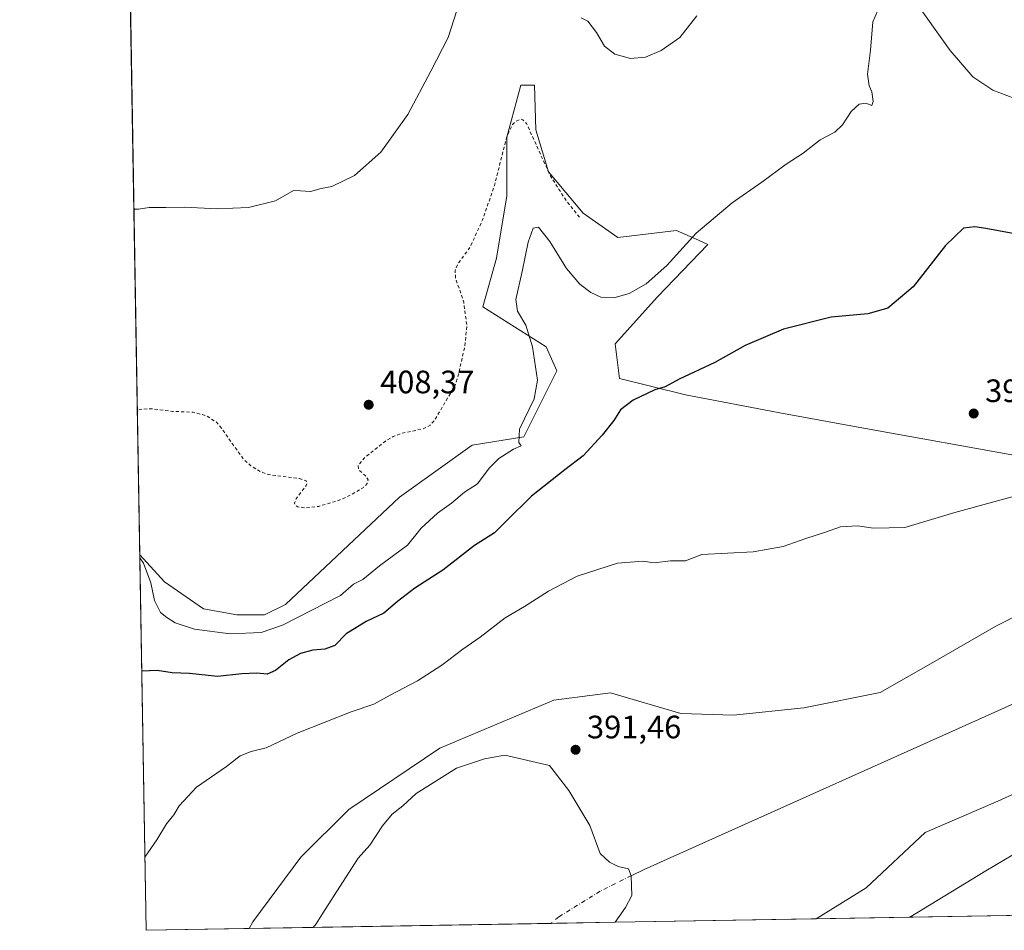
# Model space of a CAD drawing. Units: metres. Extents: x 618466 to 621942, y 4683169 to 4685541.
# Drawn here: x 618466 to 618771, y 4683169 to 4683450 of the extents above; entities that cross this region are included whole.
import ezdxf

# ---------------------------------------------------------------- set-up
doc = ezdxf.new("R2010")
doc.units = ezdxf.units.M
doc.header["$MEASUREMENT"] = 0
doc.linetypes.add('DGN Style 2', pattern=[1.6480167562047852, 0.988810053722871, -0.6592067024819142])
doc.linetypes.add('DGN Style 4', pattern=[2.6384748266838614, 1.318413404963828, -0.6592067024819142, 0.001648016756204785, -0.6592067024819142])
for name, color, linetype, lineweight in [('Arbolado forestal CxS', 92, 'Continuous', 0), ('Comarca CxS', 21, 'Continuous', 0), ('Comunidad Autónoma CxS', 142, 'Continuous', 0), ('Corriente natural eje', 4, 'DGN Style 4', 0), ('Corriente natural lineal', 142, 'Continuous', 13), ('Cultivos herbáceos CxS', 92, 'Continuous', 0), ('Curva de nivel auxiliar', 30, 'DGN Style 2', 0), ('Curva de nivel maestra', 30, 'Continuous', 30), ('Curva de nivel normal', 30, 'Continuous', 0), ('Embalse Cxs', 142, 'Continuous', 13), ('Espacio natural protegido CxS', 121, 'Continuous', 0), ('Municipio CxS', 4, 'Continuous', 0), ('Pastizal CxS', 92, 'Continuous', 0), ('Provincia CxS', 1, 'Continuous', 0), ('Punto de cota en terreno', 7, 'Continuous', 0), ('Rótulo de punto de cota en terreno', 7, 'Continuous', 0), ('Suelo desnudo CxS', 253, 'Continuous', 0)]:
    doc.layers.add(name, color=color, linetype=linetype, lineweight=lineweight)
doc.styles.add('Style-Arial', font='txt')

# ---------------------------------------------------------------- blocks, each defined once
blk = doc.blocks.new('*U4')
at = {"layer": 'Pastizal CxS', "color": 92, "linetype": 'Continuous', "lineweight": 0}
blk.add_polyline3d([(618803.8214999996, 4683224.736300001, 392.9664000000048), (618768.5160999997, 4683208.6819, 392.6650999999983), (618746.0491000004, 4683199.045299999, 392.7108000000007), (618727.8611000003, 4683181.921499999, 392.5706999999966), (618712.4018999999, 4683172.3203, 392.5200000000041), (618650.2592000002, 4683171.2554, 391.7734000000055), (618653.4144000001, 4683175.830499999, 392.0985999999975), (618655.3547, 4683179.525900001, 392.2853999999934), (618655.2067, 4683185.6494, 392.4824999999983), (618654.2962999997, 4683187.728, 392.5409000000073), (618651.1212999999, 4683188.521700001, 392.4973000000027), (618648.4754999997, 4683189.844599999, 392.4176000000007), (618645.5651000004, 4683192.490499999, 391.9698000000063), (618642.3901000004, 4683201.221700001, 391.5237999999954), (618635.8864000002, 4683211.9472, 391.668399999995), (618629.9545999998, 4683219.7426, 391.5614999999962), (618616.1365999999, 4683222.914200001, 391.7562999999937), (618609.8370000003, 4683221.7741, 391.6928000000044), (618601.1816999996, 4683218.887399999, 391.8283999999985), (618588.7306000004, 4683211.021000001, 391.7758999999933), (618584.6293000003, 4683207.2042, 391.7234999999928), (618581.3245000001, 4683204.7105, 391.7900999999983), (618578.3397000004, 4683201.0656, 391.8381999999983), (618574.3419000005, 4683195.053099999, 391.8908999999985), (618570.7514000004, 4683191.085100001, 391.9434000000037), (618565.9693999998, 4683183.5856, 392.2514999999985), (618559.8821999999, 4683174.039000001, 392.2917000000016), (618557.8129000004, 4683170.7938, 392.2657999999938), (618556.8981999997, 4683169.6557, 392.1916000000056), (618537.1129000002, 4683169.316600001, 392.3579000000027), (618538.2385, 4683171.4353, 392.3730000000069), (618553.0438999999, 4683191.3299, 392.4418000000005), (618567.8494999995, 4683206.1349, 392.3546999999962), (618596.0721000005, 4683225.1041, 392.3408999999957), (618631.2346999999, 4683239.9089, 392.3034000000043), (618648.8161000004, 4683242.222100001, 392.2682000000059), (618670.5613000002, 4683235.744700001, 392.4177999999956), (618686.7543000003, 4683235.281500001, 392.315499999997), (618708.4999000002, 4683237.595100001, 392.3766000000033), (618732.1445000004, 4683242.2533, 392.882700000002), (618748.4555000003, 4683251.513900001, 393.9562000000006), (618767.8992999997, 4683262.755700001, 393.6459000000032), (618783.6045000004, 4683270.7325, 393.5421000000061)], dxfattribs=at)
blk = doc.blocks.new('*U6')
at = {"layer": 'Cultivos herbáceos CxS', "color": 92, "linetype": 'Continuous', "lineweight": 0}
blk.add_polyline3d([(618776.8959999997, 4683315.052300001, 395.8166999999958), (618726.5036000004, 4683324.080700001, 398.1039000000019), (618701.0979000004, 4683328.739900001, 398.4542999999976), (618671.9501999998, 4683334.292500001, 399.8729000000022), (618651.5928999997, 4683339.3817, 401.1459000000032), (618650.2050999999, 4683350.0233, 402.2985000000044), (618663.3375000004, 4683364.5847, 404.4030999999959), (618678.8576999997, 4683380.8191, 404.505799999999), (618675.9703000003, 4683382.0911, 405.334799999997), (618669.1835000003, 4683385.080900001, 406.922900000005), (618650.9968999998, 4683382.940500001, 407.4977999999974), (618640.2984999996, 4683390.4321, 407.6704000000027), (618629.5991000002, 4683403.2761, 407.3491999999969), (618625.6842999998, 4683416.1845, 407.9165999999968), (618625.3207, 4683430.0385, 408.7275999999983), (618621.0410000002, 4683430.038699999, 408.6120999999985), (618616.7616999998, 4683413.982899999, 407.8549999999959), (618616.7613000004, 4683395.784299999, 407.3767999999982), (618613.5516999997, 4683376.5145, 407.1138999999966), (618609.2728000004, 4683361.5307, 407.0626000000047), (618628.9225000005, 4683349.098099999, 404.3221000000049), (618632.1611000003, 4683341.695499999, 404.2434999999969), (618621.9820999998, 4683321.338500001, 404.9504000000015), (618606.0619000001, 4683318.7137, 406.5700999999972), (618583.5948999999, 4683302.656099999, 407.2973000000056), (618548.2890999997, 4683269.472899999, 406.2179000000033), (618541.8699000003, 4683266.2621, 406.0432000000001), (618533.3113000002, 4683266.2621, 406.1817000000011), (618522.9716999996, 4683268.133099999, 406.2400999999954), (618510.9425999997, 4683276.460700001, 405.6852999999974), (618503.2493000003, 4683284.886700001, 405.2363000000041), (618487.4952999996, 4684217.861, 410.4456000000064)], dxfattribs=at)
blk = doc.blocks.new('5PATER')
at = {"layer": 'Punto de cota en terreno', "linetype": 'Continuous', "lineweight": 0}
h = blk.add_hatch(color=51, dxfattribs=at)
edge = h.paths.add_edge_path()
edge.add_ellipse((0, 0), major_axis=(-0.1095731443231308, -0.1110710700762829), ratio=0.9994222409660322, start_angle=0, end_angle=360)

msp = doc.modelspace()

# ---------------------------------------------------------------- linework, layer by layer
at = {"layer": 'Arbolado forestal CxS', "color": 92, "linetype": 'Continuous', "lineweight": 0, "extrusion": (0.001614786014555234, -0.09562608285151372, 0.9954160159172659), "elevation": -446442.0595923419, "flags": 128}
msp.add_lwpolyline([(697487.913560108, 4650679.377925607), (697487.913560108, 4650796.045984439)], dxfattribs=at)
at = {"layer": 'Arbolado forestal CxS', "color": 92, "linetype": 'Continuous', "lineweight": 0, "extrusion": (-0.094588467952213, -0.001620796039517293, 0.9955151403924762), "elevation": -65722.76574496727, "flags": 128}
msp.add_lwpolyline([(-4671884.714482632, 695928.7572987255), (-4671884.714482632, 695759.9475445977)], dxfattribs=at)
at = {"layer": 'Arbolado forestal CxS', "color": 92, "linetype": 'Continuous', "lineweight": 0, "extrusion": (0.05382587401477537, 0.0009222115487469802, 0.9985499110271879), "elevation": 38003.96248706014, "flags": 128}
msp.add_lwpolyline([(4671886.111796918, -697638.1720902722), (4671886.111796918, -697606.218172077)], dxfattribs=at)
at = {"layer": 'Arbolado forestal CxS', "color": 92, "linetype": 'Continuous', "lineweight": 0}
for points in [[(618783.6045000004, 4683270.7325, 393.5421000000061), (618767.8992999997, 4683262.755700001, 393.6459000000032), (618748.4555000003, 4683251.513900001, 393.9562000000006), (618732.1445000004, 4683242.2533, 392.882700000002), (618708.4999000002, 4683237.595100001, 392.3766000000033), (618686.7543000003, 4683235.281500001, 392.315499999997), (618670.5613000002, 4683235.744700001, 392.4177999999956), (618648.8161000004, 4683242.222100001, 392.2682000000059), (618631.2346999999, 4683239.9089, 392.3034000000043), (618596.0721000005, 4683225.1041, 392.3408999999957), (618567.8494999995, 4683206.1349, 392.3546999999962), (618553.0438999999, 4683191.3299, 392.4418000000005), (618538.2385, 4683171.4353, 392.3730000000069), (618537.1129000002, 4683169.316600001, 392.3579000000027), (618505.2100000001, 4683168.77, 394.0780999999988), (618503.2493000003, 4683284.886700001, 405.2363000000041), (618510.9425999997, 4683276.460700001, 405.6852999999974), (618522.9716999996, 4683268.133099999, 406.2400999999954), (618533.3113000002, 4683266.2621, 406.1817000000011), (618541.8699000003, 4683266.2621, 406.0432000000001), (618548.2890999997, 4683269.472899999, 406.2179000000033), (618583.5948999999, 4683302.656099999, 407.2973000000056), (618606.0619000001, 4683318.7137, 406.5700999999972), (618621.9820999998, 4683321.338500001, 404.9504000000015), (618632.1611000003, 4683341.695499999, 404.2434999999969), (618628.9225000005, 4683349.098099999, 404.3221000000049), (618609.2728000004, 4683361.5307, 407.0626000000047), (618613.5516999997, 4683376.5145, 407.1138999999966), (618616.7613000004, 4683395.784299999, 407.3767999999982), (618616.7616999998, 4683413.982899999, 407.8549999999959), (618621.0410000002, 4683430.038699999, 408.6120999999985), (618625.3207, 4683430.0385, 408.7275999999983), (618625.6842999998, 4683416.1845, 407.9165999999968), (618629.5991000002, 4683403.2761, 407.3491999999969), (618640.2984999996, 4683390.4321, 407.6704000000027), (618650.9968999998, 4683382.940500001, 407.4977999999974), (618669.1835000003, 4683385.080900001, 406.922900000005), (618675.9703000003, 4683382.0911, 405.334799999997), (618678.8576999997, 4683380.8191, 404.505799999999), (618663.3375000004, 4683364.5847, 404.4030999999959), (618650.2050999999, 4683350.0233, 402.2985000000044), (618651.5928999997, 4683339.3817, 401.1459000000032), (618671.9501999998, 4683334.292500001, 399.8729000000022), (618701.0979000004, 4683328.739900001, 398.4542999999976), (618726.5036000004, 4683324.080700001, 398.1039000000019), (618776.8959999997, 4683315.052300001, 395.8166999999958)], [(618503.2493000003, 4683284.886700001, 405.2363000000041), (618510.9425999997, 4683276.460700001, 405.6852999999974), (618522.9716999996, 4683268.133099999, 406.2400999999954), (618533.3113000002, 4683266.2621, 406.1817000000011), (618541.8699000003, 4683266.2621, 406.0432000000001), (618548.2890999997, 4683269.472899999, 406.2179000000033), (618583.5948999999, 4683302.656099999, 407.2973000000056), (618606.0619000001, 4683318.7137, 406.5700999999972), (618621.9820999998, 4683321.338500001, 404.9504000000015), (618632.1611000003, 4683341.695499999, 404.2434999999969), (618628.9225000005, 4683349.098099999, 404.3221000000049), (618609.2728000004, 4683361.5307, 407.0626000000047), (618613.5516999997, 4683376.5145, 407.1138999999966), (618616.7613000004, 4683395.784299999, 407.3767999999982), (618616.7616999998, 4683413.982899999, 407.8549999999959), (618621.0410000002, 4683430.038699999, 408.6120999999985), (618625.3207, 4683430.0385, 408.7275999999983), (618625.6842999998, 4683416.1845, 407.9165999999968), (618629.5991000002, 4683403.2761, 407.3491999999969), (618640.2984999996, 4683390.4321, 407.6704000000027), (618650.9968999998, 4683382.940500001, 407.4977999999974), (618669.1835000003, 4683385.080900001, 406.922900000005), (618675.9703000003, 4683382.0911, 405.334799999997), (618678.8576999997, 4683380.8191, 404.505799999999), (618663.3375000004, 4683364.5847, 404.4030999999959), (618650.2050999999, 4683350.0233, 402.2985000000044), (618651.5928999997, 4683339.3817, 401.1459000000032), (618671.9501999998, 4683334.292500001, 399.8729000000022), (618701.0979000004, 4683328.739900001, 398.4542999999976), (618726.5036000004, 4683324.080700001, 398.1039000000019), (618776.8959999997, 4683315.052300001, 395.8166999999958)], [(618971.4123000001, 4683311.168299999, 396.0299999999988), (618979.5377000002, 4683292.480699999, 396.059500000003), (618950.7037000004, 4683298.6523, 394.9293000000035), (618950.0056999996, 4683298.596100001, 394.9158000000025), (618917.7260999996, 4683296.0009, 394.3046999999933), (618897.6202999996, 4683286.0163, 394.186400000006), (618874.1677000001, 4683283.5833, 394.0829999999987), (618848.1606999999, 4683281.7237, 393.6833000000042), (618813.2651000004, 4683279.661900001, 393.9682999999932), (618797.4461000003, 4683276.763499999, 393.8815000000032), (618783.6045000004, 4683270.7325, 393.5421000000061), (618767.8992999997, 4683262.755700001, 393.6459000000032), (618748.4555000003, 4683251.513900001, 393.9562000000006), (618732.1445000004, 4683242.2533, 392.882700000002), (618708.4999000002, 4683237.595100001, 392.3766000000033), (618686.7543000003, 4683235.281500001, 392.315499999997), (618670.5613000002, 4683235.744700001, 392.4177999999956), (618648.8161000004, 4683242.222100001, 392.2682000000059), (618631.2346999999, 4683239.9089, 392.3034000000043), (618596.0721000005, 4683225.1041, 392.3408999999957), (618567.8494999995, 4683206.1349, 392.3546999999962), (618553.0438999999, 4683191.3299, 392.4418000000005), (618538.2385, 4683171.4353, 392.3730000000069), (618537.1129999999, 4683169.3168, 392.3579000000027)], [(618980.9955000002, 4683228.790899999, 395.0988999999972), (618969.3251, 4683233.000700001, 394.6420999999973), (618923.6464999998, 4683233.297300001, 394.1291999999958), (618910.8076999999, 4683227.9465, 394.0388999999996), (618855.1753000002, 4683225.806100001, 393.5436000000045), (618803.8214999996, 4683224.736300001, 392.9664000000048), (618768.5160999997, 4683208.6819, 392.6650999999983), (618746.0491000004, 4683199.045299999, 392.7108000000007), (618727.8611000003, 4683181.921499999, 392.5706999999966), (618712.4020999996, 4683172.320400001, 392.5200000000041)]]:
    msp.add_polyline3d(points, dxfattribs=at)
msp.add_polyline3d([(618980.9955000002, 4683228.790899999, 395.0988999999972), (618978.2855000002, 4683203.860500001, 399.1803999999975), (618976.1146999998, 4683178.2481, 405.7853000000032), (618965.4741000002, 4683181.0855, 405.6977999999945), (618924.9061000004, 4683181.085899999, 404.1493000000046), (618880.4299999997, 4683175.1995, 408.4897999999957), (618712.4018999999, 4683172.3203, 392.5200000000041), (618727.8611000003, 4683181.921499999, 392.5706999999966), (618746.0491000004, 4683199.045299999, 392.7108000000007), (618768.5160999997, 4683208.6819, 392.6650999999983), (618803.8214999996, 4683224.736300001, 392.9664000000048), (618855.1753000002, 4683225.806100001, 393.5436000000045), (618910.8076999999, 4683227.9465, 394.0388999999996), (618923.6464999998, 4683233.297300001, 394.1291999999958), (618969.3251, 4683233.000700001, 394.6420999999973)], close=True, dxfattribs=at)
at = {"layer": 'Comarca CxS', "color": 21, "linetype": 'Continuous', "lineweight": 0, "flags": 128}
msp.add_lwpolyline([(621940.2300009076, 4683227.629983167), (618505.2100008815, 4683168.769983164), (618486.5017577346, 4684276.699704377)], dxfattribs=at)
at = {"layer": 'Comunidad Autónoma CxS', "color": 142, "linetype": 'Continuous', "lineweight": 0, "flags": 128}
msp.add_lwpolyline([(621940.2300009076, 4683227.629983167), (618505.2100008815, 4683168.769983164), (618486.5017577346, 4684276.699704377), (618479.7947591873, 4684673.89789931), (618479.7586007435, 4684676.038910137), (618466.1500008818, 4685481.959983142), (619245.3628088314, 4685495.316438776), (619512.7838999992, 4685499.900400001), (619596.8303999996, 4685501.3409), (619690.3459076164, 4685502.943879477), (620091.3820538948, 4685509.81802924), (621900.0300009078, 4685540.81998314)], close=True, dxfattribs=at)
at = {"layer": 'Corriente natural eje', "color": 4, "linetype": 'DGN Style 4', "lineweight": 0}
msp.add_polyline3d([(618655.2067, 4683185.6494, 392.4824999999983), (618645.5900999998, 4683180.880100001, 392.2851999999984), (618632.8000999996, 4683172.940099999, 391.4612000000052), (618630.4737999998, 4683170.916400001, 391.3117999999959)], dxfattribs=at)
at = {"layer": 'Corriente natural lineal', "color": 142, "linetype": 'Continuous', "lineweight": 13}
msp.add_polyline3d([(619104.1124, 4683256.035399999, 396.3037999999942), (619100.5100999996, 4683257.5001, 396.505799999999), (619094.6901000004, 4683259.440099999, 396.5179000000062), (619073.0500999996, 4683261.920100001, 396.3772999999928), (619043.0601000005, 4683261.850099999, 394.9143999999943), (618962.4801000003, 4683257.940099999, 394.9860999999946), (618880.8701, 4683255.100099999, 393.8745000000054), (618845.9501, 4683252.850099999, 393.993100000007), (618812.5401, 4683249.710100001, 393.6454999999987), (618792.7801000001, 4683245.920100001, 393.1211999999941), (618778.5601000005, 4683241.120100001, 392.9284999999945), (618659.1401000004, 4683187.600099999, 392.6319999999978), (618655.2067, 4683185.6494, 392.4824999999983)], dxfattribs=at)
at = {"layer": 'Cultivos herbáceos CxS', "color": 92, "linetype": 'Continuous', "lineweight": 0, "extrusion": (0.0006261254414894678, -0.03708078665409563, 0.9993120749936153), "elevation": -172867.6696762206, "flags": 128}
msp.add_lwpolyline([(697483.1551669872, 4668976.09551805), (697483.1551669872, 4669141.623965512)], dxfattribs=at)
at = {"layer": 'Cultivos herbáceos CxS', "color": 92, "linetype": 'Continuous', "lineweight": 0}
msp.add_polyline3d([(618503.2493000003, 4683284.886700001, 405.2363000000041), (618510.9425999997, 4683276.460700001, 405.6852999999974), (618522.9716999996, 4683268.133099999, 406.2400999999954), (618533.3113000002, 4683266.2621, 406.1817000000011), (618541.8699000003, 4683266.2621, 406.0432000000001), (618548.2890999997, 4683269.472899999, 406.2179000000033), (618583.5948999999, 4683302.656099999, 407.2973000000056), (618606.0619000001, 4683318.7137, 406.5700999999972), (618621.9820999998, 4683321.338500001, 404.9504000000015), (618632.1611000003, 4683341.695499999, 404.2434999999969), (618628.9225000005, 4683349.098099999, 404.3221000000049), (618609.2728000004, 4683361.5307, 407.0626000000047), (618613.5516999997, 4683376.5145, 407.1138999999966), (618616.7613000004, 4683395.784299999, 407.3767999999982), (618616.7616999998, 4683413.982899999, 407.8549999999959), (618621.0410000002, 4683430.038699999, 408.6120999999985), (618625.3207, 4683430.0385, 408.7275999999983), (618625.6842999998, 4683416.1845, 407.9165999999968), (618629.5991000002, 4683403.2761, 407.3491999999969), (618640.2984999996, 4683390.4321, 407.6704000000027), (618650.9968999998, 4683382.940500001, 407.4977999999974), (618669.1835000003, 4683385.080900001, 406.922900000005), (618675.9703000003, 4683382.0911, 405.334799999997), (618678.8576999997, 4683380.8191, 404.505799999999), (618663.3375000004, 4683364.5847, 404.4030999999959), (618650.2050999999, 4683350.0233, 402.2985000000044), (618651.5928999997, 4683339.3817, 401.1459000000032), (618671.9501999998, 4683334.292500001, 399.8729000000022), (618701.0979000004, 4683328.739900001, 398.4542999999976), (618726.5036000004, 4683324.080700001, 398.1039000000019), (618776.8959999997, 4683315.052300001, 395.8166999999958)], dxfattribs=at)
at = {"layer": 'Curva de nivel auxiliar', "color": 30, "linetype": 'DGN Style 2', "lineweight": 0, "elevation": 407.5, "flags": 128}
msp.add_lwpolyline([(618639.2300000006, 4683389.2301), (618634.7199999997, 4683394.850099999), (618630.1399999997, 4683402.0801), (618622.8099999996, 4683418.200099999), (618621.6699999999, 4683419.3101), (618620.8600000005, 4683419.4301), (618619.6100000005, 4683418.940099999), (618618.5099999999, 4683417.9101), (618616.79, 4683414.350099999), (618612.8899999997, 4683398.9901), (618609.2400000002, 4683388.450099999), (618605.3399999999, 4683379.9001), (618601.5599999996, 4683374.700099999), (618600.7300000006, 4683372.6501), (618600.9199999999, 4683370.340100001), (618603.4000000004, 4683362.950099999), (618604.3899999997, 4683355.7401), (618603.7199999997, 4683349.340100001), (618601.8300000001, 4683340.6601), (618600.8399999999, 4683337.450099999), (618594.4500000002, 4683326.5101), (618593.0499999998, 4683324.890100001), (618590.8399999999, 4683323.8201), (618584.0899999999, 4683322.340100001), (618581.5499999998, 4683321.4101), (618579.1799999997, 4683320.0101), (618572.5999999996, 4683314.720100001), (618570.75, 4683312.4801), (618570.9299999997, 4683311.1801), (618573.2199999997, 4683309.0701), (618573.8200000003, 4683308.050100001), (618573.5800000001, 4683306.9301), (618572.4600000001, 4683305.710100001), (618568.4699999997, 4683303.300100001), (618564.6900000004, 4683301.620100001), (618558.5800000001, 4683299.8301), (618554.5499999998, 4683299.3201), (618552.1699999999, 4683299.6801), (618551.3399999999, 4683300.140100001), (618551.0599999996, 4683300.8301), (618551.5700000003, 4683302.170100001), (618554.7000000002, 4683306.2401), (618554.9500000002, 4683307.100099999), (618554.6600000003, 4683307.7501), (618552.6600000003, 4683308.4301), (618543.0800000001, 4683309.6801), (618540.5300000003, 4683310.5801), (618537.6100000005, 4683312.390100001), (618535.5499999998, 4683314.1501), (618531.2699999996, 4683320.0101), (618528.7199999997, 4683323.800100001), (618526.9800000006, 4683325.840100001), (618523.9400000004, 4683327.8301), (618519.7800000003, 4683328.920100001), (618513.3600000005, 4683329.190099999), (618506.6900000004, 4683330.0101), (618503.4100000003, 4683329.8201), (618502.4972000001, 4683329.425899999)], dxfattribs=at)
at = {"layer": 'Curva de nivel maestra', "color": 30, "linetype": 'Continuous', "lineweight": 30, "elevation": 400.0000000000001, "flags": 128}
msp.add_lwpolyline([(618785.4800000006, 4683381.9001), (618764.8300000001, 4683385.720100001), (618761.3799999999, 4683386.290100001), (618757.9000000004, 4683385.850099999), (618752.3600000005, 4683380.460100001), (618742.3600000005, 4683367.7401), (618734.54, 4683361.140100001), (618728.3600000005, 4683359.380100001), (618716.9600000001, 4683358.350099999), (618702.2999999998, 4683354.5601), (618690.3700000001, 4683349.530099999), (618680.9900000002, 4683344.300100001), (618669.9600000001, 4683339.130100001), (618665.6900000004, 4683336.8201), (618662.5099999999, 4683335.890100001), (618655.8099999996, 4683332.690099999), (618651.9100000003, 4683329.630100001), (618649.7800000003, 4683326.340100001), (618646.2400000002, 4683321.790100001), (618640.2800000003, 4683315.460100001), (618634.6799999997, 4683311.1601), (618624.3899999997, 4683302.940099999), (618616.6299999999, 4683295.4001), (618612.9600000001, 4683291.6501), (618606.7800000003, 4683287.7601), (618596.9199999999, 4683280.140100001), (618588.3099999996, 4683274.5601), (618582.9600000001, 4683270.450099999), (618578.7599999999, 4683266.8101), (618573.2999999998, 4683264.200099999), (618567.0199999996, 4683260.450099999), (618563.5599999996, 4683256.850099999), (618560.5099999999, 4683255.640100001), (618556.7599999999, 4683255.4001), (618552.9400000004, 4683254.390100001), (618549.3499999996, 4683252.420100001), (618545.2699999996, 4683249.0801), (618542.6699999999, 4683247.970100001), (618539.4800000006, 4683248.3101), (618534.8600000005, 4683248.0601), (618527.2999999998, 4683247.280099999), (618518.6699999999, 4683248.200099999), (618513.2400000002, 4683248.390100001), (618508.6100000005, 4683249.090100001), (618503.8580999998, 4683248.8322)], dxfattribs=at)
at = {"layer": 'Curva de nivel normal', "color": 30, "linetype": 'Continuous', "lineweight": 0, "flags": 128}
for points, elevation in [([(618777.7800000003, 4683424.350099999), (618766.9600000001, 4683428.450099999), (618760.79, 4683432.610099999), (618753.7300000006, 4683440.710100001), (618742.2300000006, 4683457.050100001)], 405), ([(618501.4452000001, 4683391.725099999), (618502.8600000005, 4683391.6801), (618506.1299999999, 4683392.220100001), (618511.3300000001, 4683392.2401), (618517.0499999998, 4683392.3301), (618527.2300000006, 4683391.780099999), (618536.9199999999, 4683392.1801), (618545.2000000002, 4683394.3301), (618550.7699999996, 4683397.5001), (618552.9100000003, 4683397.4101), (618556.0300000003, 4683397.200099999), (618559.3600000005, 4683398.120100001), (618562.6299999999, 4683398.690099999), (618569.6299999999, 4683402.1601), (618577.7400000002, 4683409.3201), (618586.0800000001, 4683420.950099999), (618593.29, 4683434.4001), (618598.6100000005, 4683444.7401), (618602.1299999999, 4683455.7401)], 410), ([(618732.04, 4683454.5801), (618729.9199999999, 4683449.6501), (618729.1500000004, 4683440.870100001), (618728.2400000002, 4683433.440099999), (618728.7000000002, 4683429.860099999), (618729.5700000003, 4683427.960100001), (618730.0199999996, 4683424.9801), (618729.5899999999, 4683423.7601), (618727.6699999999, 4683424.4901), (618725.6200000001, 4683424.1601), (618723.1699999999, 4683421.9001), (618720.5099999999, 4683417.7301), (618718.1500000004, 4683415.520099999), (618713.5800000001, 4683413.140100001), (618708.3600000005, 4683408.970100001), (618703.0599999996, 4683405.590100001), (618695.5099999999, 4683400.100099999), (618686.3399999999, 4683393.710100001), (618675.2800000003, 4683384.2601), (618666.1600000003, 4683374.300100001), (618659.7800000003, 4683368.6501), (618654.5599999996, 4683365.620100001), (618649.7800000003, 4683364.270099999), (618645.8399999999, 4683364.550100001), (618642.75, 4683365.9001), (618639.3099999996, 4683368.470100001), (618635.1399999997, 4683373.340100001), (618630.0099999999, 4683381.6601), (618626.4900000002, 4683386.120100001), (618624.9199999999, 4683385.870100001), (618623.3399999999, 4683381.460100001), (618621.4800000006, 4683372.460100001), (618619.54, 4683363.800100001), (618620.0599999996, 4683360.1501), (618622.5700000003, 4683355.800100001), (618624.6799999997, 4683349.130100001), (618626.2599999999, 4683338.790100001), (618625.1699999999, 4683333.0801), (618620.6600000003, 4683323.710100001), (618620.4400000004, 4683319.5701), (618621.1500000004, 4683318.530099999), (618618.7699999996, 4683317.530099999), (618614.2300000006, 4683314.5801), (618611.2599999999, 4683311.6501), (618607.6200000001, 4683306.7601), (618603.6299999999, 4683304.170100001), (618599.6299999999, 4683300.780099999), (618595.2999999998, 4683297.7601), (618590.2999999998, 4683293.040100001), (618586.0499999998, 4683287.800100001), (618577.3600000005, 4683281.440099999), (618572.2000000002, 4683277.2401), (618569.3399999999, 4683275.780099999), (618565.2999999998, 4683272.2301), (618547.3399999999, 4683263.0601), (618540.8200000003, 4683260.840100001), (618531.2400000002, 4683260.460100001), (618520.2199999997, 4683261.870100001), (618514.2000000002, 4683263.8101), (618511.6399999997, 4683265.5101), (618509.6399999997, 4683267.0001), (618507.8700000001, 4683270.690099999), (618506.6900000004, 4683276.170100001), (618504.4699999997, 4683282.290100001), (618503.2662000004, 4683283.8859)], 405), ([(618639.6699999999, 4683450.8201), (618641.7800000003, 4683449.770099999), (618644.4800000006, 4683446.290100001), (618646.9100000003, 4683442.0701), (618650.0800000001, 4683439.5801), (618654.9600000001, 4683438.290100001), (618659.6399999997, 4683438.700099999), (618664.4400000004, 4683440.780099999), (618670.2199999997, 4683444.780099999), (618675.4900000002, 4683451.450099999)], 410), ([(618795.9000000004, 4683309.030099999), (618755.1900000004, 4683297.9101), (618739.7199999997, 4683293.2601), (618730.0700000003, 4683293.0801), (618725.1100000005, 4683293.840100001), (618719.9100000003, 4683293.530099999), (618715.2300000006, 4683291.8101), (618709.1799999997, 4683289.890100001), (618702.1100000005, 4683287.470100001), (618692.8600000005, 4683285.8201), (618677.0599999996, 4683284.9301), (618671.9600000001, 4683283.020099999), (618667.2999999998, 4683282.960100001), (618662.2999999998, 4683282.360099999), (618658.7300000006, 4683282.9001), (618650.9800000006, 4683282.2501), (618638.4800000006, 4683278.220100001), (618629.5700000003, 4683273.640100001), (618622.1900000004, 4683268.840100001), (618616.2199999997, 4683265.4001), (618608.5300000003, 4683259.4001), (618603.1200000001, 4683255.6801), (618596.5899999999, 4683250.690099999), (618589.1200000001, 4683245.920100001), (618580.6299999999, 4683241.440099999), (618575.6299999999, 4683238.670100001), (618568.6299999999, 4683236.3201), (618551.9600000001, 4683229.7601), (618542.2999999998, 4683225.200099999), (618537.7000000002, 4683224.0601), (618534.2599999999, 4683222.6801), (618530.04, 4683219.440099999), (618520.8300000001, 4683213.030099999), (618515.4699999997, 4683207.200099999), (618513.7800000003, 4683204.4301), (618511.5499999998, 4683201.670100001), (618508.5599999996, 4683196.7601), (618504.8289999999, 4683191.331700001)], 395), ([(618741.3003000002, 4683172.815500001), (618764.7599999999, 4683187.170100001), (618775.9000000004, 4683193.800100001)], 395)]:
    msp.add_lwpolyline(points, dxfattribs=dict(at, elevation=elevation))
at = {"layer": 'Embalse Cxs', "color": 142, "linetype": 'Continuous', "lineweight": 13, "extrusion": (0.004478026659323201, 7.673382943143999e-05, 0.9999899706442851), "elevation": 3521.459488577787, "flags": 128}
msp.add_lwpolyline([(618642.3019860656, 4683170.999072372), (618548.9400494302, 4683169.399272366)], dxfattribs=at)
at = {"layer": 'Embalse Cxs', "color": 142, "linetype": 'Continuous', "lineweight": 13}
msp.add_polyline3d([(618650.2592000002, 4683171.2554, 391.7734000000055), (618556.8981999997, 4683169.6557, 392.1916000000056), (618557.8129000004, 4683170.7938, 392.2657999999938), (618559.8821999999, 4683174.039000001, 392.2917000000016), (618565.9693999998, 4683183.5856, 392.2514999999985), (618570.7514000004, 4683191.085100001, 391.9434000000037), (618574.3419000005, 4683195.053099999, 391.8908999999985), (618578.3397000004, 4683201.0656, 391.8381999999983), (618581.3245000001, 4683204.7105, 391.7900999999983), (618584.6293000003, 4683207.2042, 391.7234999999928), (618588.7306000004, 4683211.021000001, 391.7758999999933), (618601.1816999996, 4683218.887399999, 391.8283999999985), (618609.8370000003, 4683221.7741, 391.6928000000044), (618616.1365999999, 4683222.914200001, 391.7562999999937), (618629.9545999998, 4683219.7426, 391.5614999999962), (618635.8864000002, 4683211.9472, 391.668399999995), (618642.3901000004, 4683201.221700001, 391.5237999999954), (618645.5651000004, 4683192.490499999, 391.9698000000063), (618648.4754999997, 4683189.844599999, 392.4176000000007), (618651.1212999999, 4683188.521700001, 392.4973000000027), (618654.2962999997, 4683187.728, 392.5409000000073), (618655.2067, 4683185.6494, 392.4824999999983), (618655.3547, 4683179.525900001, 392.2853999999934), (618653.4144000001, 4683175.830499999, 392.0985999999975)], close=True, dxfattribs=at)
msp.add_polyline3d([(618556.8981999997, 4683169.6557, 392.1916000000056), (618557.8129000004, 4683170.7938, 392.2657999999938), (618559.8821999999, 4683174.039000001, 392.2917000000016), (618565.9693999998, 4683183.5856, 392.2514999999985), (618570.7514000004, 4683191.085100001, 391.9434000000037), (618574.3419000005, 4683195.053099999, 391.8908999999985), (618578.3397000004, 4683201.0656, 391.8381999999983), (618581.3245000001, 4683204.7105, 391.7900999999983), (618584.6293000003, 4683207.2042, 391.7234999999928), (618588.7306000004, 4683211.021000001, 391.7758999999933), (618601.1816999996, 4683218.887399999, 391.8283999999985), (618609.8370000003, 4683221.7741, 391.6928000000044), (618616.1365999999, 4683222.914200001, 391.7562999999937), (618629.9545999998, 4683219.7426, 391.5614999999962), (618635.8864000002, 4683211.9472, 391.668399999995), (618642.3901000004, 4683201.221700001, 391.5237999999954), (618645.5651000004, 4683192.490499999, 391.9698000000063), (618648.4754999997, 4683189.844599999, 392.4176000000007), (618651.1212999999, 4683188.521700001, 392.4973000000027), (618654.2962999997, 4683187.728, 392.5409000000073), (618655.2067, 4683185.6494, 392.4824999999983), (618655.3547, 4683179.525900001, 392.2853999999934), (618653.4144000001, 4683175.830499999, 392.0985999999975), (618650.2592000002, 4683171.2555, 391.7734000000055)], dxfattribs=at)
at = {"layer": 'Espacio natural protegido CxS', "color": 121, "linetype": 'Continuous', "lineweight": 0, "flags": 128}
msp.add_lwpolyline([(621940.2300009076, 4683227.629983167), (618505.2100008815, 4683168.769983164), (618486.5017577346, 4684276.699704377)], dxfattribs=at)
msp.add_lwpolyline([(621940.2300009076, 4683227.629983167), (618505.2100008815, 4683168.769983164), (618486.5017577346, 4684276.699704377)], dxfattribs=at)
at = {"layer": 'Municipio CxS', "color": 4, "linetype": 'Continuous', "lineweight": 0, "flags": 128}
msp.add_lwpolyline([(621940.2300009076, 4683227.629983167), (618505.2100008815, 4683168.769983164), (618486.5017577346, 4684276.699704377)], dxfattribs=at)
at = {"layer": 'Pastizal CxS', "color": 92, "linetype": 'Continuous', "lineweight": 0, "extrusion": (-0.01200989041181969, -0.0002057865414693034, 0.9999278574898268), "elevation": -8001.910295530138, "flags": 128}
msp.add_lwpolyline([(618672.4936562387, 4683170.772776249), (618610.3464714692, 4683169.707976226)], dxfattribs=at)
at = {"layer": 'Pastizal CxS', "color": 92, "linetype": 'Continuous', "lineweight": 0, "extrusion": (0.008402465161558372, 0.0001440097410667924, 0.9999646882967435), "elevation": 6264.002588102929, "flags": 128}
msp.add_lwpolyline([(618531.7669399126, 4683168.802184273), (618511.9809410304, 4683168.46308427)], dxfattribs=at)
at = {"layer": 'Pastizal CxS', "color": 92, "linetype": 'Continuous', "lineweight": 0}
for points in [[(618971.4123000001, 4683311.168299999, 396.0299999999988), (618979.5377000002, 4683292.480699999, 396.059500000003), (618950.7037000004, 4683298.6523, 394.9293000000035), (618950.0056999996, 4683298.596100001, 394.9158000000025), (618917.7260999996, 4683296.0009, 394.3046999999933), (618897.6202999996, 4683286.0163, 394.186400000006), (618874.1677000001, 4683283.5833, 394.0829999999987), (618848.1606999999, 4683281.7237, 393.6833000000042), (618813.2651000004, 4683279.661900001, 393.9682999999932), (618797.4461000003, 4683276.763499999, 393.8815000000032), (618783.6045000004, 4683270.7325, 393.5421000000061), (618767.8992999997, 4683262.755700001, 393.6459000000032), (618748.4555000003, 4683251.513900001, 393.9562000000006), (618732.1445000004, 4683242.2533, 392.882700000002), (618708.4999000002, 4683237.595100001, 392.3766000000033), (618686.7543000003, 4683235.281500001, 392.315499999997), (618670.5613000002, 4683235.744700001, 392.4177999999956), (618648.8161000004, 4683242.222100001, 392.2682000000059), (618631.2346999999, 4683239.9089, 392.3034000000043), (618596.0721000005, 4683225.1041, 392.3408999999957), (618567.8494999995, 4683206.1349, 392.3546999999962), (618553.0438999999, 4683191.3299, 392.4418000000005), (618538.2385, 4683171.4353, 392.3730000000069), (618537.1129999999, 4683169.3168, 392.3579000000027)], [(618980.9955000002, 4683228.790899999, 395.0988999999972), (618969.3251, 4683233.000700001, 394.6420999999973), (618923.6464999998, 4683233.297300001, 394.1291999999958), (618910.8076999999, 4683227.9465, 394.0388999999996), (618855.1753000002, 4683225.806100001, 393.5436000000045), (618803.8214999996, 4683224.736300001, 392.9664000000048), (618768.5160999997, 4683208.6819, 392.6650999999983), (618746.0491000004, 4683199.045299999, 392.7108000000007), (618727.8611000003, 4683181.921499999, 392.5706999999966), (618712.4020999996, 4683172.320400001, 392.5200000000041)], [(618650.2592000002, 4683171.2556, 391.7734000000055), (618653.4144000001, 4683175.830499999, 392.0985999999975), (618655.3547, 4683179.525900001, 392.2853999999934), (618655.2067, 4683185.6494, 392.4824999999983), (618654.2962999997, 4683187.728, 392.5409000000073), (618651.1212999999, 4683188.521700001, 392.4973000000027), (618648.4754999997, 4683189.844599999, 392.4176000000007), (618645.5651000004, 4683192.490499999, 391.9698000000063), (618642.3901000004, 4683201.221700001, 391.5237999999954), (618635.8864000002, 4683211.9472, 391.668399999995), (618629.9545999998, 4683219.7426, 391.5614999999962), (618616.1365999999, 4683222.914200001, 391.7562999999937), (618609.8370000003, 4683221.7741, 391.6928000000044), (618601.1816999996, 4683218.887399999, 391.8283999999985), (618588.7306000004, 4683211.021000001, 391.7758999999933), (618584.6293000003, 4683207.2042, 391.7234999999928), (618581.3245000001, 4683204.7105, 391.7900999999983), (618578.3397000004, 4683201.0656, 391.8381999999983), (618574.3419000005, 4683195.053099999, 391.8908999999985), (618570.7514000004, 4683191.085100001, 391.9434000000037), (618565.9693999998, 4683183.5856, 392.2514999999985), (618559.8821999999, 4683174.039000001, 392.2917000000016), (618557.8129000004, 4683170.7938, 392.2657999999938), (618556.8982999995, 4683169.6558, 392.1916000000056)]]:
    msp.add_polyline3d(points, dxfattribs=at)
at = {"layer": 'Provincia CxS', "color": 1, "linetype": 'Continuous', "lineweight": 0, "flags": 128}
msp.add_lwpolyline([(621940.2300009076, 4683227.629983167), (618505.2100008815, 4683168.769983164), (618486.5017577346, 4684276.699704377), (618479.7947591873, 4684673.89789931), (618479.7586007435, 4684676.038910137), (618466.1500008818, 4685481.959983142), (619245.3628088314, 4685495.316438776), (619512.7838999992, 4685499.900400001), (619596.8303999996, 4685501.3409), (619690.3459076164, 4685502.943879477), (620091.3820538948, 4685509.81802924), (621900.0300009078, 4685540.81998314)], close=True, dxfattribs=at)
at = {"layer": 'Suelo desnudo CxS', "color": 253, "linetype": 'Continuous', "lineweight": 0, "extrusion": (0.01195342075701033, 0.0002048192340850427, 0.9999285343369732), "elevation": 8745.237660073866, "flags": 128}
msp.add_lwpolyline([(618581.5983234693, 4683169.223438747), (618508.017563428, 4683167.962738721)], dxfattribs=at)
at = {"layer": 'Suelo desnudo CxS', "color": 253, "linetype": 'Continuous', "lineweight": 0, "extrusion": (-0.02331702260248444, -0.000399626107332985, 0.9997280413972239), "elevation": -15904.93272175492, "flags": 128}
msp.add_lwpolyline([(-4671882.217461582, 698630.7209946116), (-4671882.217461581, 698610.9272058479)], dxfattribs=at)
at = {"layer": 'Suelo desnudo CxS', "color": 253, "linetype": 'Continuous', "lineweight": 0}
msp.add_polyline3d([(618650.2592000002, 4683171.2554, 391.7734000000055), (618556.8981999997, 4683169.6557, 392.1916000000056), (618557.8129000004, 4683170.7938, 392.2657999999938), (618559.8821999999, 4683174.039000001, 392.2917000000016), (618565.9693999998, 4683183.5856, 392.2514999999985), (618570.7514000004, 4683191.085100001, 391.9434000000037), (618574.3419000005, 4683195.053099999, 391.8908999999985), (618578.3397000004, 4683201.0656, 391.8381999999983), (618581.3245000001, 4683204.7105, 391.7900999999983), (618584.6293000003, 4683207.2042, 391.7234999999928), (618588.7306000004, 4683211.021000001, 391.7758999999933), (618601.1816999996, 4683218.887399999, 391.8283999999985), (618609.8370000003, 4683221.7741, 391.6928000000044), (618616.1365999999, 4683222.914200001, 391.7562999999937), (618629.9545999998, 4683219.7426, 391.5614999999962), (618635.8864000002, 4683211.9472, 391.668399999995), (618642.3901000004, 4683201.221700001, 391.5237999999954), (618645.5651000004, 4683192.490499999, 391.9698000000063), (618648.4754999997, 4683189.844599999, 392.4176000000007), (618651.1212999999, 4683188.521700001, 392.4973000000027), (618654.2962999997, 4683187.728, 392.5409000000073), (618655.2067, 4683185.6494, 392.4824999999983), (618655.3547, 4683179.525900001, 392.2853999999934), (618653.4144000001, 4683175.830499999, 392.0985999999975)], close=True, dxfattribs=at)
msp.add_polyline3d([(618650.2592000002, 4683171.2556, 391.7734000000055), (618653.4144000001, 4683175.830499999, 392.0985999999975), (618655.3547, 4683179.525900001, 392.2853999999934), (618655.2067, 4683185.6494, 392.4824999999983), (618654.2962999997, 4683187.728, 392.5409000000073), (618651.1212999999, 4683188.521700001, 392.4973000000027), (618648.4754999997, 4683189.844599999, 392.4176000000007), (618645.5651000004, 4683192.490499999, 391.9698000000063), (618642.3901000004, 4683201.221700001, 391.5237999999954), (618635.8864000002, 4683211.9472, 391.668399999995), (618629.9545999998, 4683219.7426, 391.5614999999962), (618616.1365999999, 4683222.914200001, 391.7562999999937), (618609.8370000003, 4683221.7741, 391.6928000000044), (618601.1816999996, 4683218.887399999, 391.8283999999985), (618588.7306000004, 4683211.021000001, 391.7758999999933), (618584.6293000003, 4683207.2042, 391.7234999999928), (618581.3245000001, 4683204.7105, 391.7900999999983), (618578.3397000004, 4683201.0656, 391.8381999999983), (618574.3419000005, 4683195.053099999, 391.8908999999985), (618570.7514000004, 4683191.085100001, 391.9434000000037), (618565.9693999998, 4683183.5856, 392.2514999999985), (618559.8821999999, 4683174.039000001, 392.2917000000016), (618557.8129000004, 4683170.7938, 392.2657999999938), (618556.8982999995, 4683169.6558, 392.1916000000056)], dxfattribs=at)

# ---------------------------------------------------------------- block references
at = {"layer": 'Cultivos herbáceos CxS', "color": 92, "linetype": 'Continuous', "lineweight": 0}
msp.add_blockref('*U6', (0, 0), dxfattribs=at)
at = {"layer": 'Pastizal CxS', "color": 92, "linetype": 'Continuous', "lineweight": 0}
msp.add_blockref('*U4', (0, 0), dxfattribs=at)
at = {"layer": 'Punto de cota en terreno', "color": 7, "linetype": 'Continuous', "lineweight": 0, "xscale": 10, "yscale": 10, "zscale": 10}
for p in [(618574.0300000003, 4683331.25, 408.3699999999953), (618761.0599999996, 4683328.529999999, 397.1499999999942), (618637.9800000006, 4683224.58, 391.4600000000065)]:
    msp.add_blockref('5PATER', p, dxfattribs=at)

# ---------------------------------------------------------------- texts
at = {"layer": 'Rótulo de punto de cota en terreno', "color": 7, "linetype": 'Continuous', "lineweight": 0, "style": 'Style-Arial'}
for s, p in [('408,37', (618577.5577999996, 4683334.777799999)), ('397,15', (618764.5878, 4683332.057800001)), ('391,46', (618641.5077999998, 4683228.107799999))]:
    msp.add_text(s, height=7.000000000000002, dxfattribs=at).set_placement(p)

doc.saveas('drawing.dxf')
